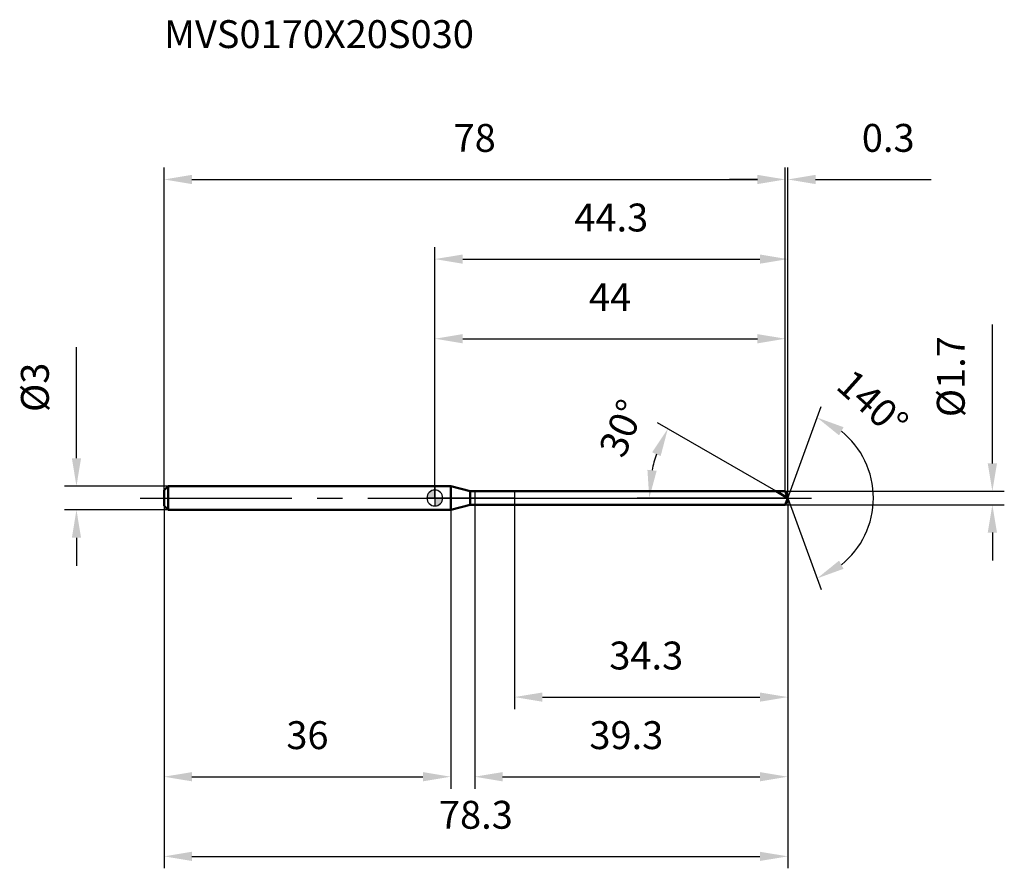
# Model space of a CAD drawing. Units: millimetres. Extents: x -52 to 72, y -46 to 60.
import ezdxf

# ---------------------------------------------------------------- set-up
doc = ezdxf.new("R2010")
doc.units = ezdxf.units.MM
doc.linetypes.add('CENTER2', pattern=[28.575, 19.05, -3.175, 3.175, -3.175])
for name, color, linetype, lineweight in [('1', 4, 'Continuous', 50), ('2', 7, 'Continuous', 25), ('4', 2, 'CENTER2', 25), ('cut', 1, 'Continuous', 25), ('nocut', 7, 'Continuous', 25), ('sk1', 4, 'Continuous', 50), ('sk2', 7, 'Continuous', 25), ('sk4', 2, 'CENTER2', 25), ('sk6', 5, 'Continuous', 35)]:
    doc.layers.add(name, color=color, linetype=linetype, lineweight=lineweight)
doc.layers.add('7', color=5, linetype='Continuous')
doc.styles.add('simplex', font='txt.shx', dxfattribs={"height": 3.5})
doc.styles.get("Standard").update_dxf_attribs({"font": 'txt.shx', "bigfont": '@extfont2.shx'})
doc.dimstyles.new('コピー - ISO-25', dxfattribs={"dimscale": 0, "dimtxt": 3.5, "dimasz": 3.5, "dimexe": 1.5, "dimexo": 0, "dimgap": 2.3, "dimtad": 1, "dimdsep": 46, "dimtxsty": 'simplex', "dimcen": 0.09, "dimclrd": 256, "dimclre": 256, "dimclrt": 256, "dimadec": 0, "dimazin": 0, "dimtfac": 1, "dimtofl": 0, "dimtmove": 0, "dimatfit": 3, "dimfxl": 1, "dimtolj": 1, "dimlwd": -1, "dimlwe": -1, "dimarcsym": 0})

# ---------------------------------------------------------------- blocks, each defined once
blk = doc.blocks.new('zero block')
h = blk.add_hatch(color=7)
h.paths.add_polyline_path([(0, 1, 0.414214), (-1, 0), (0, 0)])
h.paths.add_polyline_path([(1, 0), (0, 0), (0, -1, 0.414214)])
at = {"color": 7, "ltscale": 0.2}
for p, q in [((-1, 0), (1, 0)), ((0, -1), (0, 1))]:
    blk.add_line(p, q, dxfattribs=at)
for start, end in [(90, 180), (180, 270), (0, 90), (270, 0)]:
    blk.add_arc((0, 0), 1, start, end, dxfattribs=at)
blk = doc.blocks.new('*D112610643333')
at = {"layer": 'Defpoints', "color": 0}
for p in [(44, 40), (-34, 1), (44, 0.85)]:
    blk.add_point(p, dxfattribs=at)
at = {"layer": 'sk2'}
for p, q in [((-34, 1), (-34, 41.5)), ((44, 0.85), (44, 41.5)), ((-30.5, 40), (40.5, 40))]:
    blk.add_line(p, q, dxfattribs=at)
for points in [[(-30.5, 40.58), (-30.5, 39.42), (-34, 40)], [(40.5, 39.42), (40.5, 40.58), (44, 40)]]:
    blk.add_solid(points, dxfattribs=at)
at = {"layer": 'sk2', "insert": (5, 46.97), "char_height": 3.5, "attachment_point": 2, "line_spacing_factor": 0.9, "style": 'simplex'}
blk.add_mtext('\\A1;78', dxfattribs=at)
blk = doc.blocks.new('*D112710654444')
at = {"layer": 'Defpoints', "color": 0}
for p in [(-33.5, 1.5), (-45, -1.5), (-33.5, -1.5)]:
    blk.add_point(p, dxfattribs=at)
at = {"layer": 'sk2'}
for p, q in [((-45, 5), (-45, 18.93)), ((-33.5, 1.5), (-46.5, 1.5)), ((-33.5, -1.5), (-46.5, -1.5)), ((-45, -5), (-45, -8.5))]:
    blk.add_line(p, q, dxfattribs=at)
for points in [[(-45.58, 5), (-44.42, 5), (-45, 1.5)], [(-44.42, -5), (-45.58, -5), (-45, -1.5)]]:
    blk.add_solid(points, dxfattribs=at)
at = {"layer": 'sk2', "insert": (-51.97, 10.8), "char_height": 3.5, "attachment_point": 1, "rotation": 90, "line_spacing_factor": 0.9, "style": 'simplex'}
blk.add_mtext('\\A1;%%c3', dxfattribs=at)
blk = doc.blocks.new('*D112810665555')
at = {"layer": 'Defpoints', "color": 0}
for p in [(-34, -1), (2, -1), (2, -35)]:
    blk.add_point(p, dxfattribs=at)
at = {"layer": 'sk2'}
for p, q in [((-34, -1), (-34, -36.5)), ((2, -1), (2, -36.5)), ((-30.5, -35), (-1.5, -35))]:
    blk.add_line(p, q, dxfattribs=at)
for points in [[(-30.5, -34.42), (-30.5, -35.58), (-34, -35)], [(-1.5, -35.58), (-1.5, -34.42), (2, -35)]]:
    blk.add_solid(points, dxfattribs=at)
at = {"layer": 'sk2', "insert": (-16, -28.03), "char_height": 3.5, "attachment_point": 2, "line_spacing_factor": 0.9, "style": 'simplex'}
blk.add_mtext('\\A1;36', dxfattribs=at)
blk = doc.blocks.new('*D112910676666')
at = {"layer": '2'}
for p, q in [((0, 0), (0, 31.5)), ((44.31, 0), (44.31, 31.5)), ((3.5, 30), (40.81, 30))]:
    blk.add_line(p, q, dxfattribs=at)
for points in [[(3.5, 30.58), (3.5, 29.42), (0, 30)], [(40.81, 29.42), (40.81, 30.58), (44.31, 30)]]:
    blk.add_solid(points, dxfattribs=at)
at = {"layer": 'Defpoints', "color": 0}
for p in [(44.31, 30), (0, 0), (44.31, 0)]:
    blk.add_point(p, dxfattribs=at)
at = {"layer": '2', "insert": (22.15, 36.97), "char_height": 3.5, "attachment_point": 2, "line_spacing_factor": 0.9, "style": 'simplex'}
blk.add_mtext('\\A1;44.3', dxfattribs=at)
blk = doc.blocks.new('*D113010687777')
at = {"layer": '2'}
for p, q in [((44, 0.85), (44, 41.5)), ((44.31, 0), (44.31, 41.5)), ((40.5, 40), (37, 40)), ((47.81, 40), (62.33, 40))]:
    blk.add_line(p, q, dxfattribs=at)
for points in [[(40.5, 39.42), (40.5, 40.58), (44, 40)], [(47.81, 40.58), (47.81, 39.42), (44.31, 40)]]:
    blk.add_solid(points, dxfattribs=at)
at = {"layer": 'Defpoints', "color": 0}
for p in [(44.31, 40), (44, 0.85), (44.31, 0)]:
    blk.add_point(p, dxfattribs=at)
at = {"layer": '2', "insert": (53.61, 46.97), "char_height": 3.5, "attachment_point": 1, "line_spacing_factor": 0.9, "style": 'simplex'}
blk.add_mtext('\\A1;0.3', dxfattribs=at)
blk = doc.blocks.new('*D113110698888')
at = {"layer": 'Defpoints', "color": 0}
for p in [(-34, 0), (44.31, 0), (44.31, -45)]:
    blk.add_point(p, dxfattribs=at)
at = {"layer": 'sk2'}
for p, q in [((-34, 0), (-34, -46.5)), ((44.31, 0), (44.31, -46.5)), ((-30.5, -45), (40.81, -45))]:
    blk.add_line(p, q, dxfattribs=at)
for points in [[(-30.5, -44.42), (-30.5, -45.58), (-34, -45)], [(40.81, -45.58), (40.81, -44.42), (44.31, -45)]]:
    blk.add_solid(points, dxfattribs=at)
at = {"layer": 'sk2', "insert": (5.15, -38.03), "char_height": 3.5, "attachment_point": 2, "line_spacing_factor": 0.9, "style": 'simplex'}
blk.add_mtext('\\A1;78.3', dxfattribs=at)
blk = doc.blocks.new('*D113210709999')
at = {"layer": '2'}
for p, q in [((70, 4.35), (70, 21.78)), ((44, 0.85), (71.5, 0.85)), ((44, -0.85), (71.5, -0.85)), ((70, -4.35), (70, -7.85))]:
    blk.add_line(p, q, dxfattribs=at)
for points in [[(69.42, 4.35), (70.58, 4.35), (70, 0.85)], [(70.58, -4.35), (69.42, -4.35), (70, -0.85)]]:
    blk.add_solid(points, dxfattribs=at)
at = {"layer": 'Defpoints', "color": 0}
for p in [(44, 0.85), (44, -0.85), (70, -0.85)]:
    blk.add_point(p, dxfattribs=at)
at = {"layer": '2', "insert": (63.03, 10.15), "char_height": 3.5, "attachment_point": 1, "rotation": 90, "line_spacing_factor": 0.9, "style": 'simplex'}
blk.add_mtext('\\A1;%%c1.7', dxfattribs=at)
blk = doc.blocks.new('*D1133107110101010')
at = {"layer": '2'}
for p, q in [((42.84, 0.85), (27.95, 9.44)), ((44.31, 0), (25.42, 0))]:
    blk.add_line(p, q, dxfattribs=at)
blk.add_arc((44.31, 0), 17.39, 161.5531, 168.4469, dxfattribs=at)
for points in [[(28.35, 5.26), (27.28, 5.74), (29.25, 8.69)], [(26.69, 3.54), (27.85, 3.42), (26.92, 0)]]:
    blk.add_solid(points, dxfattribs=at)
at = {"layer": 'Defpoints', "color": 0}
for p in [(27.19, 3.02), (42.84, 0.85), (43, 0.76), (44.31, 0), (44.5, 0)]:
    blk.add_point(p, dxfattribs=at)
at = {"layer": '2', "insert": (21.86, 9.44), "char_height": 3.5, "attachment_point": 2, "rotation": 67.1972, "line_spacing_factor": 0.9, "style": 'simplex'}
blk.add_mtext('\\A1;30%%d', dxfattribs=at)
blk = doc.blocks.new('*D1134107211111111')
at = {"layer": '2'}
for p, q in [((5, -0.85), (5, -36.5)), ((44.31, -1.5), (44.31, -36.5)), ((8.5, -35), (40.81, -35))]:
    blk.add_line(p, q, dxfattribs=at)
for points in [[(8.5, -34.42), (8.5, -35.58), (5, -35)], [(40.81, -35.58), (40.81, -34.42), (44.31, -35)]]:
    blk.add_solid(points, dxfattribs=at)
at = {"layer": 'Defpoints', "color": 0}
for p in [(5, -0.85), (44.31, -1.5), (44.31, -35)]:
    blk.add_point(p, dxfattribs=at)
at = {"layer": '2', "insert": (19.4, -28.03), "char_height": 3.5, "attachment_point": 1, "line_spacing_factor": 0.9, "style": 'simplex'}
blk.add_mtext('\\A1;39.3', dxfattribs=at)
blk = doc.blocks.new('*D1135107312121212')
at = {"layer": '2'}
for p, q in [((10, 0), (10, -26.5)), ((44.31, 0), (44.31, -26.5)), ((13.5, -25), (40.81, -25))]:
    blk.add_line(p, q, dxfattribs=at)
for points in [[(13.5, -24.42), (13.5, -25.58), (10, -25)], [(40.81, -25.58), (40.81, -24.42), (44.31, -25)]]:
    blk.add_solid(points, dxfattribs=at)
at = {"layer": 'Defpoints', "color": 0}
for p in [(10, 0), (44.31, 0), (44.31, -25)]:
    blk.add_point(p, dxfattribs=at)
at = {"layer": '2', "insert": (21.9, -18.03), "char_height": 3.5, "attachment_point": 1, "line_spacing_factor": 0.9, "style": 'simplex'}
blk.add_mtext('\\A1;34.3', dxfattribs=at)
blk = doc.blocks.new('*D1136107413131313')
at = {"layer": '2'}
for p, q in [((0, 0), (0, 21.5)), ((44, 0.85), (44, 21.5)), ((3.5, 20), (40.5, 20))]:
    blk.add_line(p, q, dxfattribs=at)
for points in [[(3.5, 20.58), (3.5, 19.42), (0, 20)], [(40.5, 19.42), (40.5, 20.58), (44, 20)]]:
    blk.add_solid(points, dxfattribs=at)
at = {"layer": 'Defpoints', "color": 0}
for p in [(44, 20), (0, 0), (44, 0.85)]:
    blk.add_point(p, dxfattribs=at)
at = {"layer": '2', "insert": (22, 26.97), "char_height": 3.5, "attachment_point": 2, "line_spacing_factor": 0.9, "style": 'simplex'}
blk.add_mtext('\\A1;44', dxfattribs=at)
blk = doc.blocks.new('*D1137107514141414')
at = {"layer": '2'}
for q in [(48.5, 11.51), (48.5, -11.51)]:
    blk.add_line((44.31, 0), q, dxfattribs=at)
blk.add_arc((44.31, 0), 10.75, 308.7423, 51.2577, dxfattribs=at)
for points in [[(51.32, 8.89), (50.75, 7.87), (47.99, 10.1)], [(50.75, -7.87), (51.32, -8.89), (47.99, -10.1)]]:
    blk.add_solid(points, dxfattribs=at)
at = {"layer": 'Defpoints', "color": 0}
for p in [(44.28, 0.07), (44.31, 0), (44.31, 0), (44.28, -0.07), (54.18, -4.26)]:
    blk.add_point(p, dxfattribs=at)
at = {"layer": '2', "insert": (56.14, 13.19), "char_height": 3.5, "attachment_point": 2, "rotation": 318.1045, "line_spacing_factor": 0.9, "style": 'simplex'}
blk.add_mtext('\\A1;140%%d', dxfattribs=at)

msp = doc.modelspace()

# ---------------------------------------------------------------- linework, layer by layer
at = {"layer": '1'}
for p, q in [((2, 1.5), (0, 1.5)), ((2, 1.5), (2, -1.5)), ((4.43, 0.85), (2, 1.5)), ((4.43, -0.85), (4.43, 0.85)), ((4.43, 0.85), (44, 0.85)), ((44.31, 0), (42.84, 0.85)), ((44, 0.85), (44.31, 0)), ((44.31, 0), (44, -0.85)), ((2, -1.5), (4.43, -0.85)), ((44, -0.85), (4.43, -0.85)), ((0, -1.5), (2, -1.5))]:
    msp.add_line(p, q, dxfattribs=at)
at = {"layer": '4'}
msp.add_line((0, 0), (47.31, 0), dxfattribs=at)
at = {"layer": '7'}
for p, q in [((5, 0.85), (5, -0.85)), ((5, 0.85), (44, 0.85)), ((44, 0.85), (44.31, 0)), ((44.31, 0), (44, -0.85)), ((44, -0.85), (5, -0.85))]:
    msp.add_line(p, q, dxfattribs=at)
at = {"layer": 'cut'}
for p, q in [((44, 0.85), (10, 0.85)), ((10, 0.85), (10, 0)), ((10, 0), (44.31, 0)), ((44, 0.85), (44.31, 0))]:
    msp.add_line(p, q, dxfattribs=at)
at = {"layer": 'nocut'}
for p, q in [((0, 1.5), (0, 0)), ((2, 1.5), (0, 1.5)), ((4.43, 0.85), (2, 1.5)), ((10, 0), (0, 0)), ((4.43, 0.85), (10, 0.85)), ((10, 0.85), (10, 0))]:
    msp.add_line(p, q, dxfattribs=at)
at = {"layer": 'sk1'}
for p, q in [((-34, 1), (-33.5, 1.5)), ((-33.5, 1.5), (-33.5, -1.5)), ((0, 1.5), (-33.5, 1.5)), ((-34, 1), (-34, -1)), ((-34, -1), (-33.5, -1.5)), ((-33.5, -1.5), (0, -1.5))]:
    msp.add_line(p, q, dxfattribs=at)
at = {"layer": 'sk4'}
msp.add_line((-37, 0), (0, 0), dxfattribs=at)

# ---------------------------------------------------------------- block references
at = {"rotation": 180}
msp.add_blockref('zero block', (0, 0), dxfattribs=at)

# ---------------------------------------------------------------- texts
at = {"layer": 'sk6', "insert": (-34, 60), "char_height": 3.5, "width": 41.65, "attachment_point": 1, "line_spacing_factor": 0.9}
msp.add_mtext('MVS0170X20S030', dxfattribs=at)

# ---------------------------------------------------------------- dimensions: what is measured, and where the dimension line sits
at = {"layer": '2'}
for base, p1, p2, picture, middle in [((44.31, 40), (44, 0.85), (44.31, 0), '*D113010687777', (56.82, 40)), ((44.31, 30), (0, 0), (44.31, 0), '*D112910676666', (22.15, 30)), ((44, 20), (0, 0), (44, 0.85), '*D1136107413131313', (22, 20)), ((44.31, -25), (10, 0), (44.31, 0), '*D1135107312121212', (27.15, -25)), ((44.31, -35), (5, -0.85), (44.31, -1.5), '*D1134107211111111', (24.65, -35))]:
    dim = msp.add_linear_dim(base=base, p1=p1, p2=p2, dimstyle='コピー - ISO-25', override={"dimscale": 1, "dimdec": 1}, dxfattribs=at)
    dim.commit()
    dim.dimension.update_dxf_attribs({"geometry": picture, "text_midpoint": middle, "dimtype": 160})
dim = msp.add_linear_dim(base=(70, -0.85), p1=(44, 0.85), p2=(44, -0.85), angle=270, text='%%c<>', dimstyle='コピー - ISO-25', override={"dimscale": 1, "dimdec": 1}, dxfattribs=at)
dim.commit()
dim.dimension.update_dxf_attribs({"geometry": '*D113210709999', "text_midpoint": (70, 14.82), "dimtype": 160})
for base, line1, line2, picture, middle in [((54.1778, -4.2568), ((44.2848, 0.0674), (44.3094, 0)), ((44.2848, -0.0674), (44.3094, 0)), '*D1137107514141414', (51.4862, 8)), ((27.1864, 3.0193), ((42.9983, 0.757), (42.8371, 0.85)), ((44.4954, 0), (44.3094, 0)), '*D1133107110101010', (28.2811, 6.7386))]:
    dim = msp.add_angular_dim_2l(base=base, line1=line1, line2=line2, dimstyle='コピー - ISO-25', override={"dimscale": 1, "dimdec": 1}, dxfattribs=at)
    dim.commit()
    dim.dimension.update_dxf_attribs({"geometry": picture, "text_midpoint": middle, "dimtype": 162})
at = {"layer": 'sk2'}
for base, p1, p2, picture, middle in [((44, 40), (-34, 1), (44, 0.85), '*D112610643333', (5, 40)), ((44.31, -45), (-34, 0), (44.31, 0), '*D113110698888', (5.15, -45)), ((2, -35), (-34, -1), (2, -1), '*D112810665555', (-16, -35))]:
    dim = msp.add_linear_dim(base=base, p1=p1, p2=p2, dimstyle='コピー - ISO-25', override={"dimscale": 1, "dimdec": 1}, dxfattribs=at)
    dim.commit()
    dim.dimension.update_dxf_attribs({"geometry": picture, "text_midpoint": middle, "dimtype": 160})
dim = msp.add_linear_dim(base=(-45, -1.5), p1=(-33.5, 1.5), p2=(-33.5, -1.5), angle=270, text='%%c<>', dimstyle='コピー - ISO-25', override={"dimscale": 1, "dimdec": 1}, dxfattribs=at)
dim.commit()
dim.dimension.update_dxf_attribs({"geometry": '*D112710654444', "text_midpoint": (-45, 13.72), "dimtype": 160})

doc.saveas('drawing.dxf')
